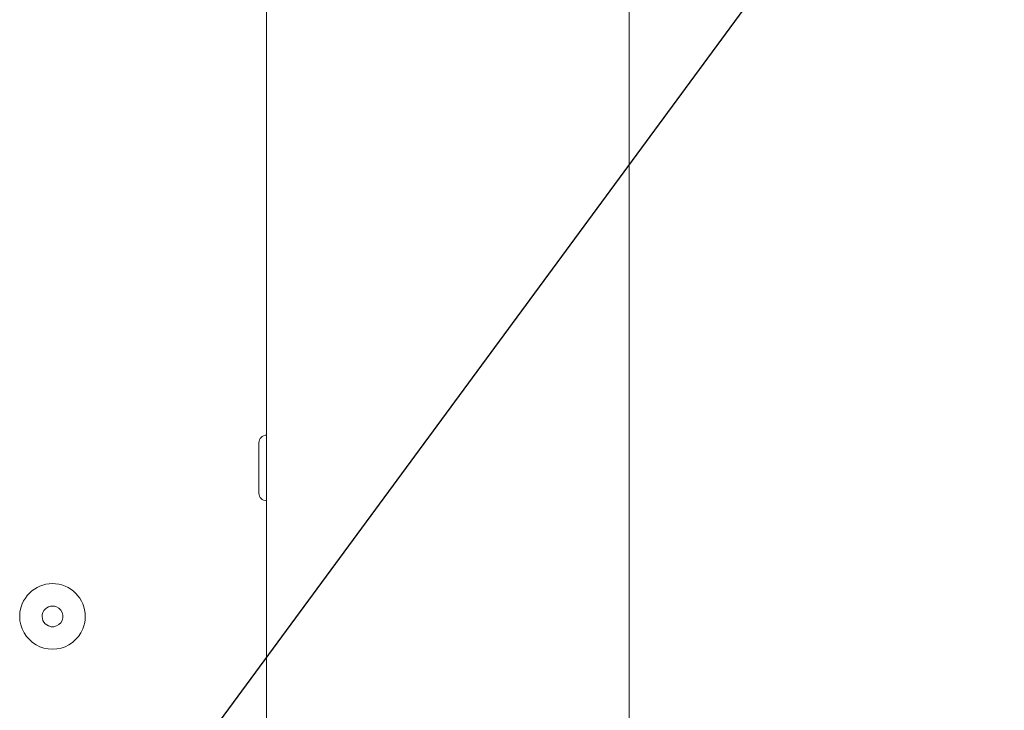
# Paper-space layout 'Blatt3' of a CAD drawing. Units: millimetres. Extents: x 5 to 415, y 5 to 292.
# Drawn here: x 226 to 240, y 186 to 196 of the extents above; entities that cross this region are included whole.
import ezdxf

# ---------------------------------------------------------------- set-up
doc = ezdxf.new("R2010")
doc.units = ezdxf.units.MM
doc.layers.add('BEMAßUNG', color=96, linetype='Continuous')

psp = doc.layouts.new('Blatt3')

# ---------------------------------------------------------------- linework, layer by layer
at = {"color": 7, "linetype": 'Continuous', "lineweight": 15}
for p, q in [((229.0789, 211.2606), (229.0789, 146.7605)), ((234.3289, 146.7605), (234.3289, 211.2606)), ((228.9689, 189.0105), (228.9689, 189.3755)), ((228.9689, 188.6455), (228.9689, 189.0105))]:
    psp.add_line(p, q, dxfattribs=at)
for centre, radius, start, end in [((229.0789, 189.3755), 0.11, 90, 180), ((229.0789, 188.6455), 0.11, 180, 270), ((225.9789, 186.8605), 0.475, 337.49763, 157.49763), ((225.9789, 186.8605), 0.475, 157.49763, 337.49763), ((225.9789, 186.8605), 0.15, 67.49763, 247.49763), ((225.9789, 186.8605), 0.15, 247.49763, 67.49763)]:
    psp.add_arc(centre, radius, start, end, dxfattribs=at)
at = {"layer": 'BEMAßUNG', "color": 96}
psp.add_line((226.1784, 182.3279), (239.7641, 200.7807), dxfattribs=at)

doc.saveas('drawing.dxf')
